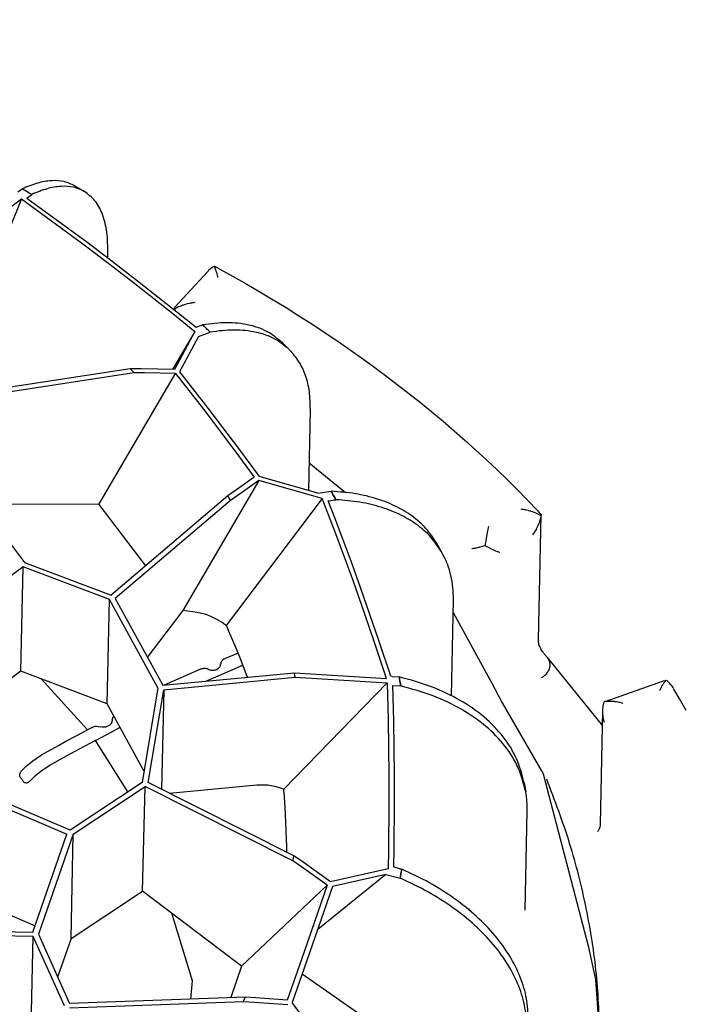
# Model space of a CAD drawing. Units: millimetres. Extents: x 997 to 5197, y 773 to 3743.
# Drawn here: x 4492 to 4584, y 2460 to 2597 of the extents above; entities that cross this region are included whole.
import ezdxf

# ---------------------------------------------------------------- set-up
doc = ezdxf.new("R2010")
doc.units = ezdxf.units.MM

msp = doc.modelspace()

# ---------------------------------------------------------------- linework, layer by layer
at = {"color": 1, "linetype": 'Continuous'}
for p, q in [((4491.531, 2572.703), (4492.112, 2573.134)), ((4492.112, 2573.134), (4492.776, 2572.746)), ((4492.744, 2571.84), (4493.439, 2572.355)), ((4492.776, 2572.746), (4492.85, 2572.702)), ((4492.85, 2572.702), (4493.108, 2572.551)), ((4493.108, 2572.551), (4493.439, 2572.355)), ((4499.404, 2573.547), (4500.73, 2572.768)), ((4492.006, 2571.735), (4483.147, 2549.837)), ((4484.233, 2565.981), (4492.006, 2571.735)), ((4492.006, 2571.735), (4496.877, 2568.214)), ((4492.744, 2571.84), (4497.495, 2568.402)), ((4496.877, 2568.214), (4500.508, 2565.527)), ((4497.495, 2568.402), (4501.038, 2565.779)), ((4500.508, 2565.527), (4504.119, 2562.798)), ((4501.038, 2565.779), (4504.562, 2563.116)), ((4503.965, 2563.567), (4503.977, 2564.171)), ((4504.119, 2562.798), (4507.711, 2560.029)), ((4504.562, 2563.116), (4508.068, 2560.415)), ((4513.227, 2556.736), (4517.755, 2561.658)), ((4517.842, 2561.75), (4517.755, 2561.658)), ((4517.901, 2561.809), (4517.842, 2561.75)), ((4518.164, 2562.05), (4517.901, 2561.809)), ((4518.226, 2562.101), (4518.164, 2562.05)), ((4518.501, 2562.302), (4518.226, 2562.101)), ((4518.565, 2562.344), (4518.501, 2562.302)), ((4518.665, 2562.405), (4518.565, 2562.344)), ((4518.665, 2562.405), (4518.693, 2562.356)), ((4518.731, 2562.381), (4518.665, 2562.405)), ((4518.693, 2562.356), (4518.711, 2562.322)), ((4518.711, 2562.322), (4518.736, 2562.269)), ((4518.845, 2562.337), (4518.731, 2562.381)), ((4518.736, 2562.269), (4518.757, 2562.219)), ((4518.757, 2562.219), (4518.78, 2562.163)), ((4518.78, 2562.163), (4518.786, 2562.149)), ((4518.786, 2562.149), (4518.827, 2562.039)), ((4518.827, 2562.039), (4518.858, 2561.951)), ((4518.9, 2562.313), (4518.845, 2562.337)), ((4518.858, 2561.951), (4518.875, 2561.897)), ((4518.875, 2561.897), (4518.904, 2561.806)), ((4518.942, 2562.294), (4518.9, 2562.313)), ((4518.904, 2561.806), (4518.945, 2561.67)), ((4519.131, 2562.2), (4518.942, 2562.294)), ((4518.945, 2561.67), (4518.98, 2561.549)), ((4518.98, 2561.549), (4519.029, 2561.366)), ((4519.029, 2561.366), (4519.078, 2561.171)), ((4519.153, 2562.188), (4519.131, 2562.2)), ((4519.153, 2562.188), (4519.461, 2562.02)), ((4519.461, 2562.02), (4521.326, 2560.989)), ((4507.711, 2560.029), (4512.958, 2555.882)), ((4508.068, 2560.415), (4513.509, 2556.117)), ((4519.078, 2561.171), (4519.13, 2560.954)), ((4519.13, 2560.954), (4519.156, 2560.842)), ((4521.326, 2560.989), (4523.174, 2559.94)), ((4523.174, 2559.94), (4525.007, 2558.874)), ((4525.007, 2558.874), (4526.822, 2557.792)), ((4515.268, 2557.277), (4514.977, 2557.21)), ((4515.409, 2557.306), (4515.268, 2557.277)), ((4515.547, 2557.332), (4515.409, 2557.306)), ((4515.698, 2557.357), (4515.547, 2557.332)), ((4515.747, 2557.365), (4515.698, 2557.357)), ((4515.841, 2557.379), (4515.747, 2557.365)), ((4515.988, 2557.398), (4515.841, 2557.379)), ((4526.822, 2557.792), (4528.621, 2556.692)), ((4513.189, 2556.373), (4513.195, 2556.655)), ((4513.195, 2556.655), (4513.227, 2556.736)), ((4513.241, 2556.522), (4513.195, 2556.655)), ((4513.418, 2556.622), (4513.241, 2556.522)), ((4513.241, 2556.522), (4513.248, 2556.474)), ((4513.248, 2556.474), (4513.278, 2556.302)), ((4513.485, 2556.657), (4513.418, 2556.622)), ((4513.527, 2556.679), (4513.485, 2556.657)), ((4513.509, 2556.117), (4516.173, 2553.966)), ((4513.648, 2556.739), (4513.527, 2556.679)), ((4513.74, 2556.782), (4513.648, 2556.739)), ((4513.892, 2556.849), (4513.74, 2556.782)), ((4513.922, 2556.862), (4513.892, 2556.849)), ((4514.146, 2556.951), (4513.922, 2556.862)), ((4514.348, 2557.024), (4514.146, 2556.951)), ((4514.413, 2557.046), (4514.348, 2557.024)), ((4514.553, 2557.091), (4514.413, 2557.046)), ((4514.687, 2557.131), (4514.553, 2557.091)), ((4514.799, 2557.163), (4514.687, 2557.131)), ((4514.977, 2557.21), (4514.799, 2557.163)), ((4528.621, 2556.692), (4530.403, 2555.577)), ((4512.958, 2555.882), (4516.013, 2553.412)), ((4530.403, 2555.577), (4532.167, 2554.445)), ((4516.013, 2553.412), (4513.172, 2548.132)), ((4516.013, 2553.412), (4513.691, 2549.454)), ((4516.173, 2553.966), (4517.081, 2554.318)), ((4516.53, 2552.698), (4518.101, 2553.306)), ((4517.081, 2554.318), (4517.592, 2553.812)), ((4517.592, 2553.812), (4517.847, 2553.559)), ((4517.847, 2553.559), (4518.101, 2553.306)), ((4532.167, 2554.445), (4533.913, 2553.296)), ((4533.913, 2553.296), (4535.642, 2552.132)), ((4516.53, 2552.698), (4513.891, 2547.793)), ((4528.121, 2551.826), (4529.141, 2550.815)), ((4535.642, 2552.132), (4537.352, 2550.952)), ((4537.352, 2550.952), (4539.043, 2549.756)), ((4513.691, 2549.454), (4512.919, 2548.137)), ((4539.043, 2549.756), (4540.716, 2548.545)), ((4507.071, 2548.235), (4483.546, 2544.626)), ((4508.595, 2548.217), (4507.071, 2548.235)), ((4513.172, 2548.132), (4508.595, 2548.217)), ((4513.891, 2547.793), (4517.801, 2542.796)), ((4540.716, 2548.545), (4542.37, 2547.318)), ((4507.619, 2547.671), (4483.773, 2544.013)), ((4502.739, 2529.449), (4513.305, 2547.572)), ((4509.039, 2547.653), (4507.619, 2547.671)), ((4513.305, 2547.572), (4509.039, 2547.653)), ((4513.305, 2547.572), (4517.179, 2542.621)), ((4542.37, 2547.318), (4544.005, 2546.076)), ((4544.005, 2546.076), (4545.621, 2544.82)), ((4545.621, 2544.82), (4547.216, 2543.548)), ((4517.179, 2542.621), (4521.537, 2536.871)), ((4517.801, 2542.796), (4522.192, 2537.004)), ((4531.756, 2531.383), (4531.984, 2542.571)), ((4547.216, 2543.548), (4548.792, 2542.261)), ((4548.792, 2542.261), (4550.347, 2540.96)), ((4550.347, 2540.96), (4551.881, 2539.644)), ((4551.881, 2539.644), (4553.395, 2538.314)), ((4553.395, 2538.314), (4554.888, 2536.971)), ((4521.537, 2536.871), (4524.231, 2533.219)), ((4522.192, 2537.004), (4524.908, 2533.321)), ((4554.888, 2536.971), (4556.36, 2535.613)), ((4556.36, 2535.613), (4557.811, 2534.242)), ((4531.834, 2535.194), (4536.824, 2531.113)), ((4557.811, 2534.242), (4559.24, 2532.858)), ((4482.954, 2533.93), (4492.458, 2521.447)), ((4524.868, 2532.768), (4514.342, 2514.784)), ((4524.231, 2533.219), (4522.074, 2531.691)), ((4524.868, 2532.768), (4522.918, 2531.382)), ((4533.624, 2530.279), (4524.868, 2532.768)), ((4533.035, 2531.018), (4524.908, 2533.321)), ((4559.24, 2532.858), (4560.647, 2531.461)), ((4522.074, 2531.691), (4520.577, 2530.65)), ((4522.918, 2531.382), (4520.947, 2530.009)), ((4560.647, 2531.461), (4562.033, 2530.051)), ((4520.577, 2530.65), (4504.405, 2516.913)), ((4533.624, 2530.279), (4520.323, 2512.71)), ((4533.035, 2531.018), (4534.869, 2531.281)), ((4535.497, 2525.413), (4533.624, 2530.279)), ((4534.453, 2529.954), (4535.513, 2530.107)), ((4534.869, 2531.281), (4535.192, 2530.694)), ((4535.192, 2530.694), (4535.353, 2530.4)), ((4535.353, 2530.4), (4535.513, 2530.107)), ((4562.033, 2530.051), (4563.396, 2528.628)), ((4502.739, 2529.449), (4487.328, 2529.509)), ((4502.739, 2529.449), (4509.189, 2520.977)), ((4520.947, 2530.009), (4504.992, 2516.457)), ((4535.37, 2527.586), (4534.453, 2529.954)), ((4561.303, 2528.779), (4561.154, 2528.8)), ((4561.443, 2528.756), (4561.303, 2528.779)), ((4561.601, 2528.728), (4561.443, 2528.756)), ((4561.732, 2528.702), (4561.601, 2528.728)), ((4561.772, 2528.694), (4561.732, 2528.702)), ((4561.896, 2528.667), (4561.772, 2528.694)), ((4562.162, 2528.603), (4561.896, 2528.667)), ((4537.614, 2521.608), (4535.37, 2527.586)), ((4562.186, 2528.596), (4562.162, 2528.603)), ((4562.357, 2528.55), (4562.186, 2528.596)), ((4562.469, 2528.516), (4562.357, 2528.55)), ((4562.584, 2528.481), (4562.469, 2528.516)), ((4562.744, 2528.427), (4562.584, 2528.481)), ((4562.809, 2528.405), (4562.744, 2528.427)), ((4562.994, 2528.336), (4562.809, 2528.405)), ((4563.011, 2528.329), (4562.994, 2528.336)), ((4563.234, 2528.237), (4563.011, 2528.329)), ((4563.265, 2528.224), (4563.234, 2528.237)), ((4563.389, 2528.168), (4563.265, 2528.224)), ((4563.507, 2528.111), (4563.389, 2528.168)), ((4563.396, 2528.628), (4563.565, 2528.45)), ((4563.628, 2528.05), (4563.507, 2528.111)), ((4563.564, 2510.707), (4563.917, 2528.018)), ((4563.565, 2528.45), (4563.88, 2528.116)), ((4563.642, 2528.042), (4563.628, 2528.05)), ((4563.735, 2527.992), (4563.642, 2528.042)), ((4563.883, 2527.906), (4563.735, 2527.992)), ((4563.769, 2527.354), (4563.746, 2527.273)), ((4563.849, 2527.704), (4563.769, 2527.354)), ((4563.864, 2527.784), (4563.849, 2527.704)), ((4563.883, 2527.906), (4563.864, 2527.784)), ((4563.88, 2528.116), (4563.902, 2528.084)), ((4563.893, 2527.926), (4563.883, 2527.906)), ((4563.906, 2527.958), (4563.893, 2527.926)), ((4563.902, 2528.084), (4563.915, 2528.045)), ((4563.913, 2527.984), (4563.906, 2527.958)), ((4563.917, 2528.018), (4563.913, 2527.984)), ((4563.915, 2528.045), (4563.917, 2528.018)), ((4556.543, 2526.054), (4556.495, 2525.812)), ((4556.616, 2526.401), (4556.543, 2526.054)), ((4563.199, 2525.98), (4562.996, 2525.647)), ((4563.243, 2526.058), (4563.199, 2525.98)), ((4563.419, 2526.404), (4563.243, 2526.058)), ((4563.456, 2526.485), (4563.419, 2526.404)), ((4563.602, 2526.837), (4563.456, 2526.485)), ((4563.632, 2526.919), (4563.602, 2526.837)), ((4563.746, 2527.273), (4563.632, 2526.919)), ((4537.938, 2518.788), (4535.497, 2525.413)), ((4556.306, 2524.785), (4556.236, 2524.36)), ((4556.399, 2525.307), (4556.306, 2524.785)), ((4556.495, 2525.812), (4556.399, 2525.307)), ((4562.946, 2525.572), (4562.72, 2525.257)), ((4562.996, 2525.647), (4562.946, 2525.572)), ((4550.28, 2522.642), (4549.636, 2523.816)), ((4554.336, 2523.372), (4554.376, 2523.374)), ((4554.376, 2523.374), (4554.56, 2523.393)), ((4554.56, 2523.393), (4554.615, 2523.4)), ((4554.615, 2523.4), (4554.772, 2523.425)), ((4554.772, 2523.425), (4554.874, 2523.444)), ((4554.874, 2523.444), (4554.94, 2523.457)), ((4554.94, 2523.457), (4555.102, 2523.491)), ((4555.102, 2523.491), (4555.165, 2523.506)), ((4555.165, 2523.506), (4555.302, 2523.539)), ((4555.302, 2523.539), (4555.387, 2523.561)), ((4555.387, 2523.561), (4555.495, 2523.589)), ((4555.495, 2523.589), (4555.81, 2523.68)), ((4555.81, 2523.68), (4555.917, 2523.713)), ((4555.917, 2523.713), (4556.108, 2523.774)), ((4556.108, 2523.774), (4556.148, 2523.787)), ((4556.179, 2523.998), (4556.148, 2523.787)), ((4556.148, 2523.787), (4556.22, 2523.743)), ((4556.236, 2524.36), (4556.179, 2523.998)), ((4556.22, 2523.743), (4556.498, 2523.582)), ((4556.498, 2523.582), (4556.564, 2523.546)), ((4556.564, 2523.546), (4556.843, 2523.398)), ((4556.843, 2523.398), (4556.908, 2523.365)), ((4556.908, 2523.365), (4557.184, 2523.232)), ((4557.184, 2523.232), (4557.248, 2523.203)), ((4557.248, 2523.203), (4557.515, 2523.088)), ((4557.515, 2523.088), (4557.576, 2523.063)), ((4557.576, 2523.063), (4557.831, 2522.968)), ((4557.831, 2522.968), (4557.889, 2522.948)), ((4557.889, 2522.948), (4558.128, 2522.873)), ((4558.128, 2522.873), (4558.182, 2522.858)), ((4492.243, 2520.824), (4474.985, 2508.179)), ((4491.949, 2506.395), (4492.243, 2520.824)), ((4504.183, 2516.292), (4492.243, 2520.824)), ((4492.458, 2521.447), (4504.405, 2516.913)), ((4538.927, 2517.981), (4537.614, 2521.608)), ((4539.538, 2514.259), (4537.938, 2518.788)), ((4541.476, 2510.639), (4538.927, 2517.981)), ((4504.992, 2516.457), (4511.578, 2504.447)), ((4503.889, 2501.863), (4504.183, 2516.292)), ((4510.889, 2504.062), (4504.183, 2516.292)), ((4551.497, 2502.965), (4551.768, 2516.255)), ((4514.342, 2514.784), (4509.509, 2508.426)), ((4515.736, 2514.617), (4514.342, 2514.784)), ((4516.337, 2514.524), (4515.736, 2514.617)), ((4516.931, 2514.389), (4516.337, 2514.524)), ((4516.958, 2514.381), (4516.931, 2514.389)), ((4517.526, 2514.211), (4516.958, 2514.381)), ((4517.659, 2514.165), (4517.526, 2514.211)), ((4518.108, 2513.994), (4517.659, 2514.165)), ((4518.137, 2513.982), (4518.108, 2513.994)), ((4518.681, 2513.736), (4518.137, 2513.982)), ((4519.234, 2513.442), (4518.681, 2513.736)), ((4540.831, 2510.479), (4539.538, 2514.259)), ((4551.732, 2514.53), (4557.107, 2504.731)), ((4519.295, 2513.407), (4519.234, 2513.442)), ((4519.763, 2513.114), (4519.295, 2513.407)), ((4520.266, 2512.754), (4519.763, 2513.114)), ((4520.266, 2512.754), (4520.323, 2512.71)), ((4520.323, 2512.71), (4520.498, 2512.324)), ((4521.106, 2510.952), (4520.498, 2512.324)), ((4521.794, 2509.332), (4521.106, 2510.952)), ((4542.513, 2505.391), (4540.831, 2510.479)), ((4543.119, 2505.68), (4541.476, 2510.639)), ((4563.559, 2510.522), (4563.561, 2510.581)), ((4563.56, 2510.495), (4563.559, 2510.522)), ((4563.559, 2510.454), (4563.56, 2510.495)), ((4563.56, 2510.44), (4563.559, 2510.454)), ((4563.561, 2510.382), (4563.56, 2510.44)), ((4563.561, 2510.581), (4563.564, 2510.707)), ((4563.564, 2510.348), (4563.561, 2510.382)), ((4563.564, 2510.707), (4563.562, 2510.657)), ((4563.574, 2510.251), (4563.564, 2510.348)), ((4563.58, 2510.196), (4563.574, 2510.251)), ((4563.589, 2510.14), (4563.58, 2510.196)), ((4563.627, 2509.951), (4563.582, 2510.044)), ((4563.582, 2510.044), (4563.608, 2509.987)), ((4563.593, 2510.122), (4563.589, 2510.14)), ((4563.601, 2510.08), (4563.593, 2510.122)), ((4563.607, 2510.056), (4563.601, 2510.08)), ((4563.615, 2510.019), (4563.607, 2510.056)), ((4563.608, 2509.987), (4563.627, 2509.951)), ((4563.627, 2509.976), (4563.615, 2510.019)), ((4563.627, 2509.951), (4563.627, 2509.976)), ((4563.627, 2509.951), (4563.643, 2509.919)), ((4563.657, 2509.892), (4563.643, 2509.919)), ((4563.643, 2509.919), (4563.662, 2509.865)), ((4563.695, 2509.817), (4563.657, 2509.892)), ((4563.662, 2509.865), (4563.657, 2509.892)), ((4563.753, 2509.708), (4563.695, 2509.817)), ((4563.819, 2509.588), (4563.753, 2509.708)), ((4563.887, 2509.47), (4563.819, 2509.588)), ((4509.509, 2508.426), (4509.443, 2508.34)), ((4521.973, 2508.898), (4520.124, 2508.094)), ((4522.21, 2508.321), (4521.794, 2509.332)), ((4523.114, 2506.039), (4522.21, 2508.321)), ((4563.957, 2509.353), (4563.887, 2509.47)), ((4564.1, 2509.126), (4563.957, 2509.353)), ((4564.112, 2509.109), (4564.1, 2509.126)), ((4564.174, 2509.017), (4564.112, 2509.109)), ((4564.199, 2508.981), (4564.174, 2509.017)), ((4564.249, 2508.91), (4564.199, 2508.981)), ((4564.286, 2508.859), (4564.249, 2508.91)), ((4564.325, 2508.806), (4564.286, 2508.859)), ((4564.374, 2508.743), (4564.325, 2508.806)), ((4564.403, 2508.706), (4564.374, 2508.743)), ((4564.462, 2508.632), (4564.403, 2508.706)), ((4564.48, 2508.61), (4564.462, 2508.632)), ((4564.549, 2508.528), (4564.48, 2508.61)), ((4564.594, 2508.478), (4564.549, 2508.528)), ((4564.638, 2508.429), (4564.594, 2508.478)), ((4564.638, 2508.429), (4564.685, 2508.376)), ((4564.685, 2508.376), (4564.713, 2508.342)), ((4564.713, 2508.342), (4564.729, 2508.323)), ((4564.729, 2508.323), (4564.782, 2508.252)), ((4564.782, 2508.252), (4564.792, 2508.238)), ((4564.792, 2508.238), (4572.405, 2498.809)), ((4564.792, 2508.238), (4564.803, 2508.223)), ((4564.803, 2508.223), (4564.844, 2508.16)), ((4517.53, 2505.011), (4522.645, 2507.234)), ((4564.844, 2508.16), (4564.869, 2508.119)), ((4564.869, 2508.119), (4564.899, 2508.066)), ((4564.899, 2508.066), (4564.928, 2508.01)), ((4564.928, 2508.01), (4564.948, 2507.969)), ((4564.948, 2507.969), (4564.979, 2507.899)), ((4564.979, 2507.899), (4564.99, 2507.871)), ((4564.99, 2507.871), (4565.022, 2507.783)), ((4565.022, 2507.783), (4565.054, 2507.671)), ((4565.054, 2507.671), (4565.077, 2507.57)), ((4565.073, 2506.912), (4565.059, 2506.849)), ((4565.08, 2506.951), (4565.073, 2506.912)), ((4565.077, 2507.57), (4565.081, 2507.543)), ((4565.084, 2506.976), (4565.08, 2506.951)), ((4565.081, 2507.543), (4565.093, 2507.467)), ((4565.093, 2507.04), (4565.084, 2506.976)), ((4565.093, 2507.467), (4565.098, 2507.42)), ((4565.095, 2507.054), (4565.093, 2507.04)), ((4565.104, 2507.167), (4565.095, 2507.054)), ((4565.098, 2507.42), (4565.103, 2507.364)), ((4565.103, 2507.364), (4565.106, 2507.294)), ((4565.106, 2507.261), (4565.104, 2507.167)), ((4565.106, 2507.294), (4565.106, 2507.261)), ((4491.949, 2506.395), (4477.226, 2495.608)), ((4503.889, 2501.863), (4491.949, 2506.395)), ((4511.578, 2504.447), (4529.767, 2506.17)), ((4511.69, 2503.818), (4529.879, 2505.541)), ((4516.799, 2506.649), (4511.775, 2504.466)), ((4523.299, 2505.557), (4523.114, 2506.039)), ((4529.767, 2506.17), (4542.513, 2505.391)), ((4529.879, 2505.541), (4542.625, 2504.762)), ((4543.31, 2505.653), (4543.119, 2505.68)), ((4543.31, 2505.653), (4544.263, 2505.596)), ((4544.263, 2505.596), (4544.377, 2504.967)), ((4564.017, 2505.516), (4563.955, 2505.481)), ((4564.078, 2505.551), (4564.017, 2505.516)), ((4564.193, 2505.625), (4564.078, 2505.551)), ((4564.303, 2505.705), (4564.193, 2505.625)), ((4564.343, 2505.737), (4564.303, 2505.705)), ((4564.408, 2505.791), (4564.343, 2505.737)), ((4564.507, 2505.883), (4564.408, 2505.791)), ((4564.533, 2505.909), (4564.507, 2505.883)), ((4564.599, 2505.98), (4564.533, 2505.909)), ((4564.765, 2506.19), (4564.599, 2505.98)), ((4564.811, 2506.26), (4564.765, 2506.19)), ((4564.837, 2506.302), (4564.811, 2506.26)), ((4564.901, 2506.418), (4564.837, 2506.302)), ((4564.91, 2506.436), (4564.901, 2506.418)), ((4564.961, 2506.548), (4564.91, 2506.436)), ((4564.982, 2506.599), (4564.961, 2506.548)), ((4565, 2506.647), (4564.982, 2506.599)), ((4565.005, 2506.661), (4565, 2506.647)), ((4565.025, 2506.723), (4565.005, 2506.661)), ((4565.032, 2506.747), (4565.025, 2506.723)), ((4565.059, 2506.849), (4565.032, 2506.747)), ((4501.159, 2498.271), (4494.749, 2505.332)), ((4542.625, 2504.762), (4528.302, 2490.043)), ((4542.625, 2504.762), (4542.751, 2499.71)), ((4543.348, 2504.407), (4544.487, 2504.338)), ((4543.348, 2504.407), (4543.468, 2499.475)), ((4544.377, 2504.967), (4544.38, 2504.951)), ((4544.38, 2504.951), (4544.432, 2504.652)), ((4544.432, 2504.652), (4544.487, 2504.338)), ((4557.107, 2504.731), (4558.521, 2502.028)), ((4572.766, 2502.212), (4580.846, 2505.039)), ((4580.531, 2504.188), (4580.475, 2504.083)), ((4580.624, 2504.352), (4580.531, 2504.188)), ((4580.632, 2504.367), (4580.624, 2504.352)), ((4580.691, 2504.466), (4580.632, 2504.367)), ((4580.73, 2504.53), (4580.691, 2504.466)), ((4580.77, 2504.593), (4580.73, 2504.53)), ((4580.825, 2504.678), (4580.77, 2504.593)), ((4580.859, 2504.728), (4580.825, 2504.678)), ((4580.846, 2505.039), (4581.051, 2505.103)), ((4580.917, 2504.81), (4580.859, 2504.728)), ((4581.003, 2504.923), (4580.917, 2504.81)), ((4581.046, 2504.975), (4581.003, 2504.923)), ((4581.086, 2505.02), (4581.046, 2504.975)), ((4581.051, 2505.103), (4581.118, 2505.119)), ((4581.132, 2505.067), (4581.086, 2505.02)), ((4581.118, 2505.119), (4581.214, 2505.141)), ((4581.164, 2505.098), (4581.132, 2505.067)), ((4581.214, 2505.141), (4581.164, 2505.098)), ((4581.214, 2505.141), (4581.277, 2505.091)), ((4581.277, 2505.091), (4581.379, 2505.004)), ((4581.379, 2505.004), (4581.433, 2504.956)), ((4581.433, 2504.956), (4581.47, 2504.921)), ((4581.47, 2504.921), (4581.638, 2504.754)), ((4581.638, 2504.754), (4581.657, 2504.733)), ((4581.657, 2504.733), (4581.686, 2504.702)), ((4581.686, 2504.702), (4581.836, 2504.527)), ((4581.836, 2504.527), (4581.918, 2504.424)), ((4581.918, 2504.424), (4581.969, 2504.356)), ((4581.969, 2504.356), (4582.011, 2504.297)), ((4582.011, 2504.297), (4582.162, 2504.073)), ((4510.889, 2504.062), (4508.695, 2490.989)), ((4509.535, 2490.981), (4511.69, 2503.818)), ((4511.69, 2503.818), (4511.409, 2490.04)), ((4580.359, 2503.859), (4580.273, 2503.686)), ((4580.429, 2503.997), (4580.359, 2503.859)), ((4580.475, 2504.083), (4580.429, 2503.997)), ((4583.063, 2502.553), (4582.225, 2503.971)), ((4508.966, 2492.605), (4503.889, 2501.863)), ((4558.521, 2502.028), (4564.172, 2492.176)), ((4572.468, 2501.295), (4572.49, 2501.497)), ((4572.49, 2501.497), (4572.55, 2501.837)), ((4572.55, 2501.837), (4572.554, 2501.859)), ((4572.554, 2501.859), (4572.572, 2501.936)), ((4572.572, 2501.936), (4572.614, 2502.093)), ((4572.614, 2502.093), (4572.627, 2502.14)), ((4572.796, 2502.17), (4572.627, 2502.14)), ((4572.653, 2502.158), (4572.627, 2502.14)), ((4572.692, 2502.181), (4572.653, 2502.158)), ((4572.766, 2502.212), (4572.692, 2502.181)), ((4572.861, 2502.18), (4572.796, 2502.17)), ((4572.9, 2502.184), (4572.861, 2502.18)), ((4573.016, 2502.196), (4572.9, 2502.184)), ((4573.104, 2502.203), (4573.016, 2502.196)), ((4573.249, 2502.21), (4573.104, 2502.203)), ((4573.277, 2502.211), (4573.249, 2502.21)), ((4573.491, 2502.212), (4573.277, 2502.211)), ((4573.684, 2502.205), (4573.491, 2502.212)), ((4573.745, 2502.201), (4573.684, 2502.205)), ((4573.879, 2502.191), (4573.745, 2502.201)), ((4574.007, 2502.178), (4573.879, 2502.191)), ((4574.114, 2502.165), (4574.007, 2502.178)), ((4574.284, 2502.142), (4574.114, 2502.165)), ((4574.561, 2502.094), (4574.284, 2502.142)), ((4574.696, 2502.066), (4574.561, 2502.094)), ((4574.828, 2502.037), (4574.696, 2502.066)), ((4574.972, 2502.002), (4574.828, 2502.037)), ((4575.107, 2501.967), (4574.972, 2502.002)), ((4575.247, 2501.928), (4575.107, 2501.967)), ((4583.992, 2500.936), (4583.063, 2502.553)), ((4504.572, 2499.599), (4504.72, 2500.06)), ((4504.72, 2500.06), (4504.799, 2500.163)), ((4504.799, 2500.163), (4504.814, 2500.177)), ((4572.129, 2485.241), (4572.449, 2500.955)), ((4572.449, 2500.955), (4572.451, 2501.036)), ((4572.45, 2500.728), (4572.449, 2500.955)), ((4572.45, 2500.703), (4572.45, 2500.728)), ((4572.456, 2500.561), (4572.45, 2500.703)), ((4572.451, 2501.036), (4572.456, 2501.139)), ((4572.456, 2501.139), (4572.468, 2501.295)), ((4572.464, 2500.437), (4572.456, 2500.561)), ((4572.48, 2500.269), (4572.464, 2500.437)), ((4572.495, 2500.145), (4572.48, 2500.269)), ((4572.504, 2500.079), (4572.495, 2500.145)), ((4572.542, 2499.853), (4572.504, 2500.079)), ((4501.793, 2498.614), (4502.06, 2498.723)), ((4502.06, 2498.723), (4502.203, 2498.757)), ((4502.203, 2498.757), (4502.347, 2498.775)), ((4502.347, 2498.775), (4502.906, 2498.697)), ((4503.175, 2498.627), (4502.906, 2498.697)), ((4504.248, 2498.94), (4503.751, 2498.671)), ((4504.292, 2498.981), (4504.248, 2498.94)), ((4504.344, 2499.036), (4504.292, 2498.981)), ((4504.385, 2499.086), (4504.344, 2499.036)), ((4504.525, 2499.334), (4504.385, 2499.086)), ((4504.535, 2499.365), (4504.525, 2499.334)), ((4504.572, 2499.599), (4504.535, 2499.365)), ((4542.751, 2499.71), (4542.847, 2492.044)), ((4543.468, 2499.475), (4543.562, 2491.994)), ((4572.408, 2498.954), (4571.807, 2499.55)), ((4572.544, 2499.838), (4572.542, 2499.853)), ((4572.595, 2499.598), (4572.544, 2499.838)), ((4572.605, 2499.554), (4572.595, 2499.598)), ((4572.68, 2499.275), (4572.605, 2499.554)), ((4498.177, 2496.7), (4499.666, 2497.502)), ((4499.666, 2497.502), (4501.159, 2498.271)), ((4501.793, 2498.614), (4501.159, 2498.271)), ((4502.278, 2496.801), (4504.522, 2498.016)), ((4503.211, 2498.623), (4503.175, 2498.627)), ((4503.537, 2498.626), (4503.211, 2498.623)), ((4503.608, 2498.637), (4503.537, 2498.626)), ((4503.69, 2498.655), (4503.608, 2498.637)), ((4503.751, 2498.671), (4503.69, 2498.655)), ((4504.522, 2498.016), (4505.661, 2498.633)), ((4495.192, 2495.039), (4497.132, 2496.122)), ((4497.132, 2496.122), (4498.177, 2496.7)), ((4500.784, 2496.032), (4499.296, 2495.23)), ((4502.278, 2496.801), (4500.784, 2496.032)), ((4506.743, 2489.694), (4502.278, 2496.801)), ((4494.049, 2494.321), (4494.533, 2494.644)), ((4494.533, 2494.644), (4494.861, 2494.847)), ((4494.861, 2494.847), (4495.192, 2495.039)), ((4499.296, 2495.23), (4497.355, 2494.154)), ((4498.74, 2484.384), (4477.621, 2493.394)), ((4492.394, 2492.973), (4492.677, 2493.235)), ((4492.677, 2493.235), (4493.119, 2493.615)), ((4493.119, 2493.615), (4493.53, 2493.942)), ((4493.53, 2493.942), (4493.576, 2493.977)), ((4493.576, 2493.977), (4494.049, 2494.321)), ((4495.98, 2493.377), (4495.652, 2493.174)), ((4496.311, 2493.57), (4495.98, 2493.377)), ((4497.355, 2494.154), (4496.311, 2493.57)), ((4477.242, 2492.832), (4498.31, 2483.844)), ((4491.773, 2492.084), (4491.791, 2492.169)), ((4491.792, 2491.821), (4491.773, 2492.084)), ((4491.791, 2492.169), (4491.816, 2492.246)), ((4491.816, 2492.246), (4491.886, 2492.398)), ((4491.886, 2492.398), (4491.911, 2492.442)), ((4491.911, 2492.442), (4491.976, 2492.539)), ((4491.976, 2492.539), (4492.119, 2492.706)), ((4492.119, 2492.706), (4492.394, 2492.973)), ((4494.237, 2492.145), (4493.796, 2491.765)), ((4494.648, 2492.472), (4494.237, 2492.145)), ((4494.695, 2492.507), (4494.648, 2492.472)), ((4495.167, 2492.851), (4494.695, 2492.507)), ((4495.652, 2493.174), (4495.167, 2492.851)), ((4542.847, 2492.044), (4542.853, 2488.172)), ((4543.562, 2491.994), (4543.569, 2488.216)), ((4564.172, 2492.176), (4570.421, 2468.38)), ((4491.838, 2491.737), (4491.792, 2491.821)), ((4492.463, 2490.94), (4492.397, 2491.002)), ((4492.506, 2490.917), (4492.463, 2490.94)), ((4492.676, 2490.898), (4492.506, 2490.917)), ((4492.748, 2490.913), (4492.676, 2490.898)), ((4492.814, 2490.935), (4492.748, 2490.913)), ((4492.948, 2491.003), (4492.814, 2490.935)), ((4492.987, 2491.028), (4492.948, 2491.003)), ((4493.077, 2491.092), (4492.987, 2491.028)), ((4493.238, 2491.236), (4493.077, 2491.092)), ((4493.512, 2491.503), (4493.238, 2491.236)), ((4493.796, 2491.765), (4493.512, 2491.503)), ((4508.695, 2490.989), (4498.74, 2484.384)), ((4529.712, 2480.85), (4509.535, 2490.981)), ((4512.497, 2489.493), (4524.599, 2490.639)), ((4524.599, 2490.639), (4525.101, 2490.672)), ((4525.101, 2490.672), (4526.087, 2490.646)), ((4526.087, 2490.646), (4527.021, 2490.499)), ((4561.547, 2490.955), (4561.772, 2489.697)), ((4499.167, 2483.821), (4509.127, 2490.43)), ((4508.774, 2475.962), (4509.127, 2490.43)), ((4529.579, 2480.162), (4509.127, 2490.43)), ((4527.021, 2490.499), (4527.873, 2490.237)), ((4527.873, 2490.237), (4528.258, 2490.064)), ((4528.302, 2490.043), (4528.258, 2490.064)), ((4528.332, 2489.632), (4528.302, 2490.043)), ((4528.332, 2489.632), (4528.463, 2487.556)), ((4542.853, 2488.172), (4542.802, 2481.662)), ((4543.569, 2488.216), (4543.522, 2481.867)), ((4528.463, 2487.556), (4528.563, 2485.448)), ((4561.7, 2473.312), (4561.98, 2487.019)), ((4528.563, 2485.448), (4528.641, 2483.075)), ((4572.108, 2485.036), (4572.119, 2485.101)), ((4572.119, 2485.101), (4572.123, 2485.12)), ((4572.123, 2485.12), (4572.128, 2485.193)), ((4572.128, 2485.211), (4572.129, 2485.241)), ((4572.128, 2485.193), (4572.128, 2485.211)), ((4493.602, 2470.297), (4498.31, 2483.844)), ((4499.167, 2483.821), (4494.357, 2469.982)), ((4498.873, 2469.392), (4499.167, 2483.821)), ((4571.767, 2484.243), (4571.745, 2484.221)), ((4571.811, 2484.28), (4571.767, 2484.243)), ((4571.767, 2484.243), (4571.785, 2484.265)), ((4571.785, 2484.265), (4571.795, 2484.28)), ((4571.795, 2484.28), (4571.864, 2484.385)), ((4571.864, 2484.385), (4571.884, 2484.416)), ((4571.884, 2484.416), (4571.937, 2484.517)), ((4571.937, 2484.517), (4571.944, 2484.534)), ((4571.944, 2484.534), (4571.969, 2484.592)), ((4571.969, 2484.592), (4571.988, 2484.63)), ((4571.988, 2484.63), (4572.021, 2484.712)), ((4572.021, 2484.712), (4572.036, 2484.749)), ((4572.036, 2484.749), (4572.054, 2484.808)), ((4572.054, 2484.808), (4572.075, 2484.872)), ((4572.075, 2484.872), (4572.082, 2484.906)), ((4572.082, 2484.906), (4572.103, 2484.996)), ((4572.103, 2484.996), (4572.108, 2485.036)), ((4528.641, 2483.075), (4528.661, 2482.236)), ((4528.661, 2482.236), (4528.673, 2481.372)), ((4542.802, 2481.662), (4542.76, 2479.039)), ((4543.522, 2481.867), (4543.483, 2479.309)), ((4530.763, 2479.323), (4529.579, 2480.162)), ((4530.982, 2479.951), (4529.712, 2480.85)), ((4534.771, 2477.229), (4530.982, 2479.951)), ((4476.948, 2478.403), (4493.905, 2471.169)), ((4534.294, 2476.784), (4530.763, 2479.323)), ((4542.44, 2478.271), (4533.038, 2470.638)), ((4542.76, 2479.039), (4534.771, 2477.229)), ((4542.44, 2478.271), (4535.024, 2476.588)), ((4542.44, 2478.271), (4544.412, 2477.755)), ((4543.483, 2479.309), (4544.623, 2479.01)), ((4544.52, 2478.383), (4544.467, 2478.069)), ((4544.623, 2479.01), (4544.52, 2478.383)), ((4544.467, 2478.069), (4544.412, 2477.755)), ((4498.873, 2469.392), (4508.774, 2475.962)), ((4522.479, 2465.547), (4508.774, 2475.962)), ((4522.479, 2465.547), (4534.294, 2476.784)), ((4534.294, 2476.784), (4530.752, 2466.496)), ((4535.024, 2476.588), (4531.455, 2466.22)), ((4515.672, 2463.544), (4512.815, 2472.891)), ((4554.009, 2473.411), (4553.843, 2473.395)), ((4554.028, 2473.241), (4554.009, 2473.411)), ((4493.623, 2469.663), (4469.526, 2470.105)), ((4469.562, 2470.738), (4493.602, 2470.297)), ((4533.038, 2470.638), (4532.969, 2470.582)), ((4493.329, 2455.233), (4493.623, 2469.663)), ((4497.948, 2460.072), (4493.623, 2469.663)), ((4494.357, 2469.982), (4498.684, 2460.387)), ((4498.873, 2469.392), (4497.023, 2464.07)), ((4570.421, 2468.38), (4571.441, 2463.746)), ((4530.752, 2466.496), (4528.763, 2460.873)), ((4531.455, 2466.22), (4529.447, 2460.544)), ((4522.479, 2465.547), (4520.974, 2461.216)), ((4515.438, 2461.01), (4515.672, 2463.544)), ((4530.853, 2464.509), (4539.416, 2458.5)), ((4571.441, 2463.746), (4572.02, 2455.337)), ((4522.689, 2460.645), (4498.68, 2459.752)), ((4523.02, 2461.292), (4498.684, 2460.387)), ((4524.23, 2460.526), (4522.689, 2460.645)), ((4524.457, 2461.181), (4523.02, 2461.292)), ((4528.763, 2460.873), (4524.457, 2461.181)), ((4534.086, 2454.236), (4529.447, 2460.544)), ((4528.851, 2460.198), (4524.23, 2460.526))]:
    msp.add_line(p, q, dxfattribs=at)
for points, knots in [([(4502.835, 2668.521), (4492.301, 2670.69), (4471.16, 2675.042), (4438.869, 2678.509), (4406.346, 2679.739), (4373.85, 2678.497), (4341.705, 2674.854), (4310.217, 2668.829), (4279.686, 2660.484), (4250.404, 2649.895), (4222.651, 2637.163), (4196.694, 2622.408), (4172.779, 2605.769), (4151.144, 2587.399), (4131.976, 2567.479), (4115.542, 2546.168), (4101.721, 2523.775), (4094.961, 2507.859), (4091.618, 2499.987)], [0, 0, 0, 0, 32.2487482, 64.7217658, 97.2895584, 129.8201235, 162.1824415, 194.2499717, 225.9041657, 257.0380075, 287.5595752, 317.3956003, 346.4949605, 374.8319913, 402.4094152, 429.2605909, 455.4506659, 481.0761368, 481.0761368, 481.0761368, 481.0761368]), ([(4737.636, 2466.103), (4735.63, 2473.861), (4731.583, 2489.509), (4721.98, 2512.092), (4709.868, 2533.963), (4695.087, 2554.872), (4677.846, 2574.656), (4658.277, 2593.142), (4636.558, 2610.172), (4612.877, 2625.599), (4587.442, 2639.303), (4560.463, 2651.117), (4532.219, 2661.132), (4512.71, 2666.039), (4502.889, 2668.509)], [0, 0, 0, 0, 24.0110829, 48.4317168, 73.3683237, 98.9035293, 125.0942322, 151.9712268, 179.54003, 207.7825538, 236.6593245, 266.1120185, 296.0661645, 326.4339118, 326.4339118, 326.4339118, 326.4339118]), ([(4499.404, 2573.547), (4498.915, 2573.773), (4497.895, 2574.243), (4496.09, 2574.31), (4494.119, 2573.965), (4492.811, 2573.424), (4492.112, 2573.134)], [0, 0, 0, 0, 1.6021409, 3.3385943, 5.3093725, 7.5717701, 7.5717701, 7.5717701, 7.5717701]), ([(4492.776, 2572.746), (4492.666, 2572.81), (4492.444, 2572.94), (4492.223, 2573.069), (4492.112, 2573.134)], [0, 0, 0, 0, 0.3844987, 0.76940469, 0.76940469, 0.76940469, 0.76940469]), ([(4493.439, 2572.355), (4493.328, 2572.42), (4493.108, 2572.551), (4492.887, 2572.681), (4492.776, 2572.746)], [0, 0, 0, 0, 0.38405967, 0.76867296, 0.76867296, 0.76867296, 0.76867296]), ([(4500.73, 2572.768), (4500.241, 2572.994), (4499.222, 2573.464), (4497.416, 2573.531), (4495.446, 2573.186), (4494.138, 2572.645), (4493.439, 2572.355)], [0, 0, 0, 0, 1.6021408, 3.338594, 5.3093722, 7.5717696, 7.5717696, 7.5717696, 7.5717696]), ([(4503.977, 2564.171), (4503.963, 2565.166), (4503.937, 2567.008), (4503.342, 2569.502), (4502.343, 2571.537), (4501.247, 2572.373), (4500.73, 2572.768)], [0, 0, 0, 0, 2.974619, 5.5059463, 7.6616672, 9.5917972, 9.5917972, 9.5917972, 9.5917972]), ([(4528.121, 2551.826), (4527.454, 2552.377), (4526.077, 2553.514), (4523.386, 2554.4), (4520.333, 2554.73), (4518.205, 2554.46), (4517.081, 2554.318)], [0, 0, 0, 0, 2.5756612, 5.3153348, 8.3431429, 11.7289393, 11.7289393, 11.7289393, 11.7289393]), ([(4517.592, 2553.812), (4517.507, 2553.897), (4517.337, 2554.065), (4517.166, 2554.233), (4517.081, 2554.318)], [0, 0, 0, 0, 0.35907026, 0.71866079, 0.71866079, 0.71866079, 0.71866079]), ([(4518.101, 2553.306), (4518.016, 2553.391), (4517.847, 2553.56), (4517.677, 2553.728), (4517.592, 2553.812)], [0, 0, 0, 0, 0.35844409, 0.71754461, 0.71754461, 0.71754461, 0.71754461]), ([(4529.141, 2550.815), (4528.474, 2551.366), (4527.097, 2552.503), (4524.406, 2553.389), (4521.353, 2553.718), (4519.224, 2553.449), (4518.101, 2553.306)], [0, 0, 0, 0, 2.5756626, 5.3153376, 8.3431472, 11.7289456, 11.7289456, 11.7289456, 11.7289456]), ([(4531.984, 2542.571), (4531.968, 2543.403), (4531.937, 2545), (4531.397, 2547.252), (4530.513, 2549.246), (4529.592, 2550.299), (4529.141, 2550.815)], [0, 0, 0, 0, 2.4908386, 4.7769488, 6.9076713, 8.9537079, 8.9537079, 8.9537079, 8.9537079]), ([(4507.619, 2547.671), (4507.528, 2547.765), (4507.346, 2547.954), (4507.163, 2548.141), (4507.071, 2548.235)], [0, 0, 0, 0, 0.39272305, 0.78586524, 0.78586524, 0.78586524, 0.78586524]), ([(4520.947, 2530.009), (4520.885, 2530.116), (4520.763, 2530.33), (4520.639, 2530.543), (4520.577, 2530.65)], [0, 0, 0, 0, 0.36991974, 0.74018916, 0.74018916, 0.74018916, 0.74018916]), ([(4549.636, 2523.816), (4549.183, 2524.53), (4548.263, 2525.979), (4546.296, 2527.756), (4543.945, 2529.212), (4541.207, 2530.296), (4538.144, 2531.032), (4535.985, 2531.196), (4534.869, 2531.281)], [0, 0, 0, 0, 2.5267202, 5.1276115, 7.8662322, 10.7888578, 13.9226436, 17.2770145, 17.2770145, 17.2770145, 17.2770145]), ([(4535.192, 2530.694), (4535.139, 2530.792), (4535.031, 2530.988), (4534.923, 2531.184), (4534.869, 2531.281)], [0, 0, 0, 0, 0.33504263, 0.67053255, 0.67053255, 0.67053255, 0.67053255]), ([(4535.513, 2530.107), (4535.459, 2530.205), (4535.353, 2530.401), (4535.246, 2530.596), (4535.192, 2530.694)], [0, 0, 0, 0, 0.33421357, 0.66900025, 0.66900025, 0.66900025, 0.66900025]), ([(4550.28, 2522.642), (4549.827, 2523.356), (4548.907, 2524.804), (4546.94, 2526.581), (4544.589, 2528.038), (4541.851, 2529.121), (4538.788, 2529.857), (4536.629, 2530.022), (4535.513, 2530.107)], [0, 0, 0, 0, 2.5267204, 5.127612, 7.8662329, 10.7888588, 13.9226449, 17.2770162, 17.2770162, 17.2770162, 17.2770162]), ([(4551.768, 2516.255), (4551.761, 2516.83), (4551.747, 2517.962), (4551.463, 2519.616), (4551.001, 2521.192), (4550.519, 2522.16), (4550.28, 2522.642)], [0, 0, 0, 0, 1.721874, 3.3893995, 5.0188128, 6.6285635, 6.6285635, 6.6285635, 6.6285635]), ([(4517.91, 2506.643), (4517.998, 2506.61), (4518.178, 2506.544), (4518.466, 2506.518), (4518.752, 2506.543), (4519.02, 2506.625), (4519.252, 2506.757), (4519.431, 2506.932), (4519.55, 2507.14), (4519.565, 2507.291), (4519.573, 2507.365)], [0, 0, 0, 0, 0.2818122, 0.5711158, 0.8597997, 1.1398703, 1.4050355, 1.6522911, 1.8833032, 2.1048616, 2.1048616, 2.1048616, 2.1048616]), ([(4520.124, 2508.094), (4520.045, 2508.054), (4519.892, 2507.976), (4519.714, 2507.798), (4519.594, 2507.591), (4519.58, 2507.44), (4519.573, 2507.365)], [0, 0, 0, 0, 0.26516523, 0.51242084, 0.7434329, 0.96499133, 0.96499133, 0.96499133, 0.96499133]), ([(4517.91, 2506.643), (4517.821, 2506.675), (4517.642, 2506.742), (4517.354, 2506.767), (4517.066, 2506.745), (4516.887, 2506.681), (4516.799, 2506.649)], [0, 0, 0, 0, 0.2818122, 0.5711158, 0.8597997, 1.1398703, 1.1398703, 1.1398703, 1.1398703]), ([(4529.879, 2505.541), (4529.861, 2505.646), (4529.825, 2505.855), (4529.786, 2506.065), (4529.767, 2506.17)], [0, 0, 0, 0, 0.31933588, 0.63879053, 0.63879053, 0.63879053, 0.63879053]), ([(4561.547, 2490.955), (4561.261, 2492.072), (4560.677, 2494.345), (4558.717, 2497.425), (4556.048, 2500.17), (4552.663, 2502.489), (4548.688, 2504.381), (4545.77, 2505.182), (4544.263, 2505.596)], [0, 0, 0, 0, 3.4404704, 7.0047848, 10.7926722, 14.8663915, 19.2492299, 23.9306141, 23.9306141, 23.9306141, 23.9306141]), ([(4544.377, 2504.967), (4544.358, 2505.071), (4544.32, 2505.281), (4544.282, 2505.491), (4544.263, 2505.596)], [0, 0, 0, 0, 0.31940129, 0.63933601, 0.63933601, 0.63933601, 0.63933601]), ([(4544.487, 2504.338), (4544.469, 2504.443), (4544.432, 2504.652), (4544.395, 2504.862), (4544.377, 2504.967)], [0, 0, 0, 0, 0.31886667, 0.63838498, 0.63838498, 0.63838498, 0.63838498]), ([(4561.772, 2489.697), (4561.485, 2490.814), (4560.901, 2493.087), (4558.942, 2496.168), (4556.273, 2498.912), (4552.887, 2501.231), (4548.913, 2503.123), (4545.994, 2503.924), (4544.487, 2504.338)], [0, 0, 0, 0, 3.4404701, 7.0047843, 10.7926716, 14.8663907, 19.2492288, 23.9306127, 23.9306127, 23.9306127, 23.9306127]), ([(4492.397, 2491.002), (4492.305, 2491.125), (4492.119, 2491.371), (4491.932, 2491.615), (4491.838, 2491.737)], [0, 0, 0, 0, 0.46140959, 0.9235568, 0.9235568, 0.9235568, 0.9235568]), ([(4572.058, 2455.275), (4571.953, 2458.334), (4571.743, 2464.467), (4570.269, 2473.599), (4568.023, 2482.655), (4565.801, 2488.492), (4564.684, 2491.428)], [0, 0, 0, 0, 9.1727844, 18.3924819, 27.694402, 37.1111235, 37.1111235, 37.1111235, 37.1111235]), ([(4561.98, 2487.019), (4561.978, 2487.469), (4561.975, 2488.367), (4561.839, 2489.255), (4561.772, 2489.697)], [0, 0, 0, 0, 1.3485109, 2.6893324, 2.6893324, 2.6893324, 2.6893324]), ([(4529.579, 2480.162), (4529.601, 2480.276), (4529.647, 2480.506), (4529.69, 2480.736), (4529.712, 2480.85)], [0, 0, 0, 0, 0.35075695, 0.70138881, 0.70138881, 0.70138881, 0.70138881]), ([(4544.412, 2477.755), (4544.431, 2477.86), (4544.467, 2478.069), (4544.502, 2478.278), (4544.52, 2478.383)], [0, 0, 0, 0, 0.31787634, 0.63617617, 0.63617617, 0.63617617, 0.63617617]), ([(4544.52, 2478.383), (4544.537, 2478.487), (4544.572, 2478.696), (4544.606, 2478.906), (4544.623, 2479.01)], [0, 0, 0, 0, 0.31820872, 0.63622552, 0.63622552, 0.63622552, 0.63622552]), ([(4562.135, 2458.11), (4562.093, 2459.103), (4562.008, 2461.131), (4561.081, 2464.133), (4559.603, 2467.073), (4557.545, 2469.897), (4554.966, 2472.558), (4551.909, 2475.001), (4548.445, 2477.212), (4545.913, 2478.403), (4544.623, 2479.01)], [0, 0, 0, 0, 2.9725818, 6.0666468, 9.3350588, 12.8106904, 16.5066111, 20.4184189, 24.5273162, 28.8033136, 28.8033136, 28.8033136, 28.8033136]), ([(4561.924, 2456.854), (4561.883, 2457.848), (4561.797, 2459.875), (4560.87, 2462.878), (4559.392, 2465.817), (4557.334, 2468.642), (4554.756, 2471.302), (4551.698, 2473.745), (4548.234, 2475.957), (4545.703, 2477.148), (4544.412, 2477.755)], [0, 0, 0, 0, 2.972582, 6.0666472, 9.3350594, 12.8106912, 16.5066122, 20.4184203, 24.5272872, 28.8029964, 28.8029964, 28.8029964, 28.8029964]), ([(4522.689, 2460.645), (4522.744, 2460.753), (4522.856, 2460.968), (4522.965, 2461.184), (4523.02, 2461.292)], [0, 0, 0, 0, 0.36368682, 0.72706857, 0.72706857, 0.72706857, 0.72706857])]:
    msp.add_open_spline(points, degree=3, knots=knots, dxfattribs=at)

doc.saveas('drawing.dxf')
